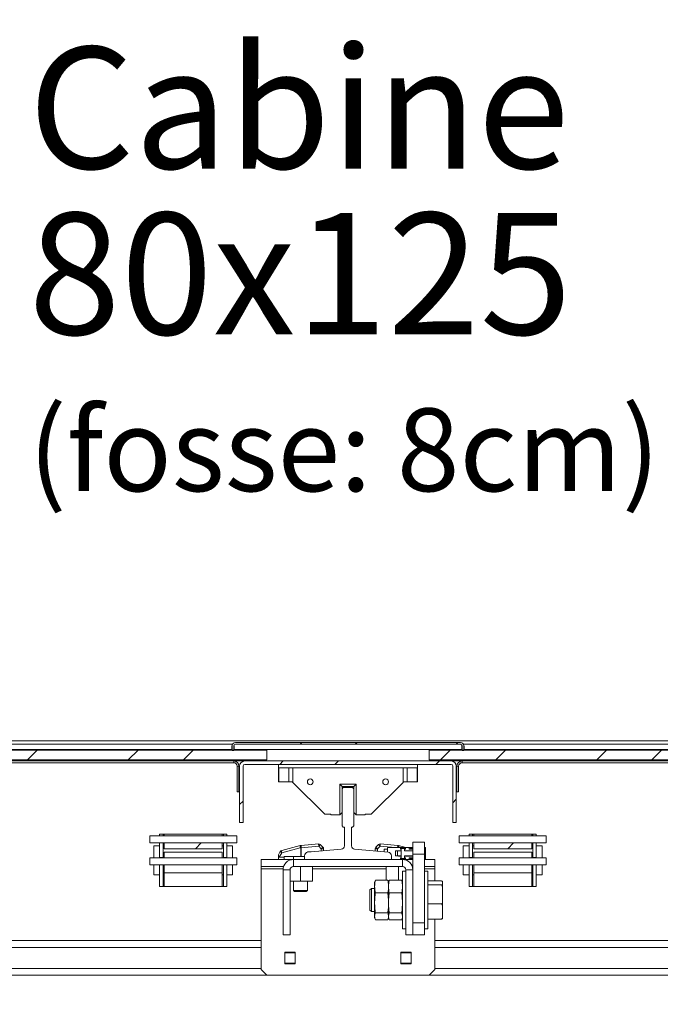
# Model space of a CAD drawing. Units: millimetres. Extents: x -486 to 290, y -92 to 457.
# Drawn here: x 151 to 170, y 324 to 352 of the extents above; entities that cross this region are included whole.
import ezdxf

# ---------------------------------------------------------------- set-up
doc = ezdxf.new("R2010")
doc.units = ezdxf.units.MM
doc.linetypes.add('HIDDEN', pattern=[1.905, 1.27, -0.635])
doc.layers.add('POINTILLÉ', color=7, linetype='HIDDEN')
doc.styles.add('SLDTEXTSTYLE0', font='TXT', dxfattribs={"width": 0.7})
doc.styles.add('SLDTEXTSTYLE3', font='TXT', dxfattribs={"width": 0.663})
doc.dimstyles.new('SLDDIMSTYLE0', dxfattribs={"dimtxt": 3.583761, "dimasz": 2.5, "dimexe": 0, "dimexo": 0.0625, "dimgap": 0.89594, "dimtad": 1, "dimlfac": 30, "dimrnd": 1e-09, "dimzin": 12, "dimdsep": 46, "dimtxsty": 'SLDTEXTSTYLE3', "dimsah": 1, "dimcen": 0.09, "dimadec": 0, "dimazin": 3, "dimtfac": 1, "dimtofl": 0, "dimtmove": 0, "dimatfit": 3, "dimfxl": 0, "dimfrac": 2, "dimtolj": 1, "dimtzin": 12, "dimarcsym": 0})
pattern_1 = [(45, (0, 0), (-2.245064, 2.245064), []), (45, (0, 1.5875), (-2.245064, 2.245064), [])]

# ---------------------------------------------------------------- blocks, each defined once
blk = doc.blocks.new('_D_2')
at = {"layer": 'POINTILLÉ'}
for p, q in [((183.59, 366.443), (119.288, 366.443)), ((120.288, 323.11), (120.288, 366.443)), ((186.733, 323.11), (119.288, 323.11))]:
    blk.add_line(p, q, dxfattribs=at)
for points in [[(120.288, 366.443), (119.938, 363.943), (120.638, 363.943)], [(120.288, 323.11), (120.638, 325.61), (119.938, 325.61)]]:
    blk.add_solid(points, dxfattribs=at)
at = {"layer": 'POINTILLÉ', "attachment_point": 1, "rotation": 90, "style": 'SLDTEXTSTYLE3'}
for s, insert, char_height in [('Finitions comprises', (115.172, 323.242), 3.96875), ('130cm', (109.307, 337.574), 3.9688)]:
    blk.add_mtext(s, dxfattribs=dict(at, insert=insert, char_height=char_height))
blk = doc.blocks.new('SW_NOTE_3')
at = {"layer": 'POINTILLÉ', "color": 0, "attachment_point": 1, "style": 'SLDTEXTSTYLE0'}
for s, insert, char_height in [('Cabine', (0, 4.512), 3.5), ('80x125', (0, -0.262), 3.5), ('(fosse: 8cm)', (0, -5.889), 2.38125)]:
    blk.add_mtext(s, dxfattribs=dict(at, insert=insert, char_height=char_height))

msp = doc.modelspace()

# ---------------------------------------------------------------- hatches: boundary and pattern name
at = {"linetype": 'Continuous', "lineweight": 0}
h = msp.add_hatch(dxfattribs=at)
h.set_pattern_fill('STEEL', style=0)
h.set_pattern_definition(pattern_1)
edge = h.paths.add_edge_path(flags=0)
edge.add_line((157.25814, 331.2433), (157.30814, 331.2433))
edge.add_line((157.30814, 331.2433), (157.30814, 331.37663))
edge.add_arc((157.35814, 331.37663), 0.05, 90, 180, ccw=False)
edge.add_line((157.35814, 331.42663), (163.82481, 331.42663))
edge.add_arc((163.82481, 331.37663), 0.05, 0, 90, ccw=False)
edge.add_line((163.87481, 331.37663), (163.87481, 331.2433))
edge.add_line((163.87481, 331.2433), (163.92481, 331.2433))
edge.add_line((163.92481, 331.2433), (163.92481, 331.37663))
edge.add_arc((163.82481, 331.37663), 0.1, 0, 90)
edge.add_line((163.82481, 331.47663), (157.35814, 331.47663))
edge.add_arc((157.35814, 331.37663), 0.1, 90, 180)
edge.add_line((157.25814, 331.37663), (157.25814, 331.2433))
h = msp.add_hatch(dxfattribs=at)
h.set_pattern_fill('STEEL', style=0)
h.set_pattern_definition(pattern_1)
h.paths.add_polyline_path([(158.25814, 330.97663), (158.25814, 331.25663), (140.75814, 331.25663), (140.75814, 330.97663)], flags=0)
h = msp.add_hatch(dxfattribs=at)
h.set_pattern_fill('STEEL', style=0)
h.set_pattern_definition(pattern_1)
h.paths.add_polyline_path([(180.42481, 330.97663), (180.42481, 331.25663), (162.92481, 331.25663), (162.92481, 330.97663)], flags=0)
h = msp.add_hatch(dxfattribs=at)
h.set_pattern_fill('STEEL', style=0)
h.set_pattern_definition(pattern_1)
edge = h.paths.add_edge_path(flags=0)
edge.add_line((163.70814, 329.17663), (163.70814, 330.7933))
edge.add_arc((163.55814, 330.7933), 0.15, 0, 90)
edge.add_line((163.55814, 330.9433), (157.62481, 330.9433))
edge.add_arc((157.62481, 330.7933), 0.15, 90, 180)
edge.add_line((157.47481, 330.7933), (157.47481, 329.17663))
edge.add_line((157.47481, 329.17663), (157.57481, 329.17663))
edge.add_line((157.57481, 329.17663), (157.57481, 330.7933))
edge.add_arc((157.62481, 330.7933), 0.05, 90, 180, ccw=False)
edge.add_line((157.62481, 330.8433), (163.55814, 330.8433))
edge.add_arc((163.55814, 330.7933), 0.05, 0, 90, ccw=False)
edge.add_line((163.60814, 330.7933), (163.60814, 329.17663))
edge.add_line((163.60814, 329.17663), (163.70814, 329.17663))
h = msp.add_hatch(dxfattribs=at)
h.set_pattern_fill('ANSI31', style=0)
edge = h.paths.add_edge_path(flags=0)
edge.add_line((159.34148, 328.10996), (161.84148, 328.10996))
edge.add_line((161.84148, 328.10996), (161.84148, 328.21828))
edge.add_arc((161.74148, 328.21828), 0.1, 0, 85.030259)
edge.add_line((161.75014, 328.31791), (160.78282, 328.40202))
edge.add_arc((160.79148, 328.50165), 0.1, 180, 265.030259, ccw=False)
edge.add_line((160.69148, 328.50165), (160.69148, 329.0433))
edge.add_line((160.69148, 329.0433), (160.72481, 329.0433))
edge.add_line((160.72481, 329.0433), (160.75814, 329.07663))
edge.add_line((160.75814, 329.07663), (160.75814, 330.1433))
edge.add_line((160.75814, 330.1433), (160.72481, 330.17663))
edge.add_line((160.72481, 330.17663), (160.45814, 330.17663))
edge.add_line((160.45814, 330.17663), (160.42481, 330.1433))
edge.add_line((160.42481, 330.1433), (160.42481, 329.07663))
edge.add_line((160.42481, 329.07663), (160.45814, 329.0433))
edge.add_line((160.45814, 329.0433), (160.49148, 329.0433))
edge.add_line((160.49148, 329.0433), (160.49148, 328.50165))
edge.add_arc((160.39148, 328.50165), 0.1, 274.969741, 360, ccw=False)
edge.add_line((160.40014, 328.40202), (159.43282, 328.31791))
edge.add_arc((159.44148, 328.21828), 0.1, 94.969741, 180)
edge.add_line((159.34148, 328.21828), (159.34148, 328.10996))
h = msp.add_hatch(dxfattribs=at)
h.set_pattern_fill('STEEL', style=0)
h.set_pattern_definition(pattern_1)
h.paths.add_polyline_path([(155.30814, 328.58604), (155.30814, 328.41937), (156.97481, 328.41937), (156.97481, 328.58604)], flags=0)
h = msp.add_hatch(dxfattribs=at)
h.set_pattern_fill('STEEL', style=0)
h.set_pattern_definition(pattern_1)
h.paths.add_polyline_path([(164.20814, 328.58604), (164.20814, 328.41937), (165.87481, 328.41937), (165.87481, 328.58604)], flags=0)
h = msp.add_hatch(dxfattribs=at)
h.set_pattern_fill('ANSI31', style=0)
h.paths.add_polyline_path([(162.79148, 326.29084), (162.79148, 328.26242), (162.45814, 328.26242), (162.45814, 326.29084)], flags=0)

# ---------------------------------------------------------------- linework, layer by layer
at = {"color": 7, "linetype": 'Continuous', "lineweight": 15}
for p, q in [((139.99148, 331.52663), (181.42481, 331.52663)), ((157.35814, 331.47663), (163.82481, 331.47663)), ((158.25814, 331.25663), (140.75814, 331.25663)), ((141.47481, 331.27663), (157.24981, 331.27663)), ((157.24981, 331.37663), (157.25814, 331.37663)), ((157.24981, 331.27663), (157.24981, 331.37663)), ((157.25814, 331.37663), (157.25814, 331.2433)), ((157.30814, 331.2433), (157.25814, 331.2433)), ((157.30814, 331.37663), (157.30814, 331.2433)), ((157.30814, 331.37663), (157.31648, 331.37663)), ((157.31648, 331.37663), (157.31648, 331.27663)), ((157.31648, 331.27663), (163.86648, 331.27663)), ((157.35814, 331.42663), (163.82481, 331.42663)), ((158.25814, 331.25663), (158.25814, 330.97663)), ((180.42481, 331.25663), (162.92481, 331.25663)), ((162.92481, 330.97663), (162.92481, 331.25663)), ((163.87481, 331.37663), (163.86648, 331.37663)), ((163.86648, 331.37663), (163.86648, 331.27663)), ((163.87481, 331.37663), (163.87481, 331.2433)), ((163.92481, 331.2433), (163.87481, 331.2433)), ((163.92481, 331.37663), (163.92481, 331.2433)), ((163.93314, 331.37663), (163.92481, 331.37663)), ((163.93314, 331.27663), (163.93314, 331.37663)), ((163.93314, 331.27663), (179.70814, 331.27663)), ((158.25814, 330.97663), (140.75814, 330.97663)), ((141.57481, 330.9433), (157.30814, 330.9433)), ((157.30814, 330.8933), (157.30814, 330.9433)), ((157.62481, 330.9433), (157.30814, 330.9433)), ((163.55814, 330.9433), (157.62481, 330.9433)), ((180.42481, 330.97663), (162.92481, 330.97663)), ((163.87481, 330.9433), (163.55814, 330.9433)), ((163.87481, 330.8933), (163.87481, 330.9433)), ((179.55814, 330.9433), (163.87481, 330.9433)), ((141.57481, 330.8933), (157.30814, 330.8933)), ((157.40814, 330.7933), (157.45814, 330.7933)), ((157.40814, 330.05996), (157.40814, 330.7933)), ((157.45814, 330.05996), (157.45814, 330.7933)), ((157.47481, 330.7933), (157.47481, 329.17663)), ((157.57481, 330.7933), (157.57481, 329.17663)), ((163.55814, 330.8433), (157.62481, 330.8433)), ((158.59148, 330.8433), (158.59148, 330.7433)), ((158.59148, 330.7433), (162.59148, 330.7433)), ((158.59148, 330.3433), (158.59148, 330.7433)), ((158.60555, 330.7433), (158.60555, 330.3433)), ((158.88796, 330.3433), (158.88796, 330.7433)), ((159.00722, 330.7433), (159.00722, 330.32756)), ((159.00722, 330.7433), (162.17574, 330.7433)), ((162.17574, 330.32756), (162.17574, 330.7433)), ((162.295, 330.7433), (162.295, 330.3433)), ((162.5774, 330.3433), (162.5774, 330.7433)), ((162.59148, 330.7433), (162.59148, 330.8433)), ((162.59148, 330.7433), (162.59148, 330.3433)), ((163.60814, 329.17663), (163.60814, 330.7933)), ((163.70814, 329.17663), (163.70814, 330.7933)), ((163.77481, 330.7933), (163.72481, 330.7933)), ((163.72481, 330.05996), (163.72481, 330.7933)), ((163.77481, 330.05996), (163.77481, 330.7933)), ((179.55814, 330.8933), (163.87481, 330.8933)), ((158.60555, 330.3433), (158.59148, 330.3433)), ((158.88796, 330.3433), (158.60555, 330.3433)), ((158.99148, 330.3433), (158.88796, 330.3433)), ((159.00722, 330.32756), (158.99148, 330.3433)), ((162.19148, 330.3433), (162.17574, 330.32756)), ((162.295, 330.3433), (162.19148, 330.3433)), ((162.5774, 330.3433), (162.295, 330.3433)), ((162.59148, 330.3433), (162.5774, 330.3433)), ((157.45814, 330.05996), (157.40814, 330.05996)), ((159.92481, 329.40996), (159.00722, 330.32756)), ((160.35814, 329.3933), (160.35814, 330.27663)), ((160.35814, 330.27663), (160.82481, 330.27663)), ((160.35814, 330.27663), (160.42481, 330.20996)), ((160.75814, 330.20996), (160.42481, 330.20996)), ((160.42481, 330.20996), (160.42481, 330.1433)), ((160.45814, 330.17663), (160.42481, 330.1433)), ((160.42481, 329.07663), (160.42481, 330.1433)), ((160.45814, 330.17663), (160.72481, 330.17663)), ((160.75814, 330.1433), (160.72481, 330.17663)), ((160.82481, 330.27663), (160.75814, 330.20996)), ((160.75814, 330.1433), (160.75814, 330.20996)), ((160.75814, 330.1433), (160.75814, 329.07663)), ((160.82481, 330.27663), (160.82481, 329.3933)), ((162.17574, 330.32756), (161.25814, 329.40996)), ((163.72481, 330.05996), (163.77481, 330.05996)), ((160.09981, 329.40996), (159.92481, 329.40996)), ((160.09981, 329.3933), (160.09981, 329.40996)), ((160.35814, 329.3933), (160.09981, 329.3933)), ((160.35814, 329.3933), (160.42481, 329.45996)), ((160.82481, 329.3933), (160.75814, 329.45996)), ((161.08314, 329.3933), (160.82481, 329.3933)), ((161.25814, 329.40996), (161.08314, 329.40996)), ((161.08314, 329.40996), (161.08314, 329.3933)), ((157.47481, 329.17663), (157.57481, 329.17663)), ((160.42481, 329.07663), (160.45814, 329.0433)), ((160.49148, 329.0433), (160.45814, 329.0433)), ((160.49148, 328.50165), (160.49148, 329.0433)), ((160.72481, 329.0433), (160.69148, 329.0433)), ((160.69148, 329.0433), (160.69148, 328.50165)), ((160.72481, 329.0433), (160.75814, 329.07663)), ((163.60814, 329.17663), (163.70814, 329.17663)), ((154.89148, 328.58604), (154.89148, 328.78604)), ((157.39148, 328.78604), (154.89148, 328.78604)), ((155.17481, 328.83604), (155.27481, 328.83604)), ((155.17481, 328.78604), (155.17481, 328.83604)), ((155.27481, 328.83604), (155.27481, 328.78604)), ((155.27481, 328.83604), (155.30814, 328.83604)), ((156.97481, 328.83604), (155.30814, 328.83604)), ((155.30814, 328.78604), (155.30814, 328.83604)), ((155.32481, 328.83604), (156.95814, 328.83604)), ((156.97481, 328.78604), (156.97481, 328.83604)), ((156.97481, 328.83604), (157.00814, 328.83604)), ((157.00814, 328.83604), (157.10814, 328.83604)), ((157.00814, 328.78604), (157.00814, 328.83604)), ((157.10814, 328.83604), (157.10814, 328.78604)), ((157.39148, 328.58604), (157.39148, 328.78604)), ((163.79148, 328.58604), (163.79148, 328.78604)), ((166.29148, 328.78604), (163.79148, 328.78604)), ((164.07481, 328.83604), (164.17481, 328.83604)), ((164.07481, 328.78604), (164.07481, 328.83604)), ((164.17481, 328.83604), (164.17481, 328.78604)), ((164.17481, 328.83604), (164.20814, 328.83604)), ((165.87481, 328.83604), (164.20814, 328.83604)), ((164.20814, 328.78604), (164.20814, 328.83604)), ((164.22481, 328.83604), (165.85814, 328.83604)), ((165.87481, 328.78604), (165.87481, 328.83604)), ((165.87481, 328.83604), (165.90814, 328.83604)), ((165.90814, 328.83604), (166.00814, 328.83604)), ((165.90814, 328.78604), (165.90814, 328.83604)), ((166.00814, 328.83604), (166.00814, 328.78604)), ((166.29148, 328.58604), (166.29148, 328.78604)), ((155.30814, 328.58604), (154.89148, 328.58604)), ((155.17481, 328.5027), (155.00814, 328.5027)), ((155.00814, 328.1527), (155.00814, 328.5027)), ((155.17481, 328.16937), (155.17481, 328.58604)), ((155.27481, 328.58604), (155.27481, 328.16937)), ((155.30814, 328.5027), (155.27481, 328.5027)), ((155.30814, 328.41937), (155.30814, 328.58604)), ((155.30814, 328.58604), (156.97481, 328.58604)), ((155.30814, 328.41937), (156.97481, 328.41937)), ((156.97481, 328.41937), (156.97481, 328.58604)), ((157.39148, 328.58604), (156.97481, 328.58604)), ((157.00814, 328.5027), (156.97481, 328.5027)), ((157.00814, 328.16937), (157.00814, 328.58604)), ((157.10814, 328.58604), (157.10814, 328.16937)), ((157.27481, 328.5027), (157.10814, 328.5027)), ((157.27481, 328.1527), (157.27481, 328.5027)), ((158.68566, 328.36738), (159.21918, 328.51034)), ((159.21987, 328.44594), (158.68636, 328.30299)), ((159.23333, 328.44712), (159.21987, 328.44594)), ((159.23062, 328.51235), (159.24408, 328.51353)), ((159.23333, 328.1933), (159.23333, 328.44712)), ((159.23333, 328.44712), (159.24989, 328.44712)), ((159.24408, 328.51353), (159.74384, 328.55725)), ((159.24989, 328.44712), (159.24408, 328.51353)), ((159.74965, 328.49084), (159.24989, 328.44712)), ((159.24989, 328.44712), (159.24989, 328.1933)), ((159.43282, 328.31791), (160.40014, 328.40202)), ((159.74965, 328.49084), (159.74384, 328.55725)), ((159.74965, 328.49084), (159.79679, 328.53798)), ((159.82481, 328.41568), (159.74965, 328.49084)), ((159.79679, 328.53798), (159.87195, 328.46282)), ((159.82481, 328.41568), (159.87195, 328.46282)), ((159.82481, 328.41568), (159.89148, 328.41568)), ((159.89095, 328.42406), (159.89095, 328.42406)), ((159.89148, 328.41568), (159.89148, 328.35779)), ((159.89148, 328.41568), (159.89148, 328.41568)), ((160.78282, 328.40202), (161.75014, 328.31791)), ((161.37481, 328.35054), (161.37481, 328.41568)), ((161.37481, 328.41568), (161.44148, 328.41568)), ((161.39434, 328.46282), (161.4695, 328.53798)), ((161.39434, 328.46282), (161.44148, 328.41568)), ((161.51664, 328.49084), (161.44148, 328.41568)), ((161.4695, 328.53798), (161.51664, 328.49084)), ((161.52245, 328.55725), (161.51664, 328.49084)), ((161.52245, 328.55725), (162.02221, 328.51353)), ((161.62814, 328.32851), (161.62814, 328.40996)), ((161.72481, 328.40996), (161.62814, 328.40996)), ((161.72481, 328.32011), (161.72481, 328.4533)), ((161.72481, 328.4533), (162.09814, 328.4533)), ((162.01626, 328.3533), (161.95814, 328.3533)), ((161.95814, 328.3533), (161.95814, 328.20996)), ((162.01626, 328.20996), (162.01626, 328.3533)), ((162.01626, 328.3533), (162.12164, 328.3533)), ((162.02221, 328.51353), (162.03567, 328.51235)), ((162.04711, 328.51034), (162.25998, 328.4533)), ((162.12162, 328.36163), (162.04814, 328.36163)), ((162.04814, 328.36163), (162.04814, 328.3533)), ((162.09148, 328.36163), (162.09148, 328.3533)), ((162.09814, 328.4533), (162.09814, 328.40663)), ((162.09814, 328.4533), (162.21567, 328.4533)), ((162.09814, 328.40663), (162.11315, 328.40663)), ((162.10148, 328.4233), (162.10148, 328.40663)), ((162.10148, 328.4233), (162.10221, 328.4233)), ((162.10221, 328.4233), (162.10221, 328.40663)), ((162.12162, 328.4233), (162.10221, 328.4233)), ((162.11315, 328.40663), (162.12162, 328.40663)), ((162.12162, 328.40663), (162.12162, 328.4233)), ((162.12164, 328.4233), (162.12162, 328.4233)), ((162.12162, 328.40663), (162.12162, 328.3533)), ((162.12164, 328.4233), (162.12164, 328.3533)), ((162.21498, 328.4233), (162.12164, 328.4233)), ((162.12164, 328.3533), (162.12164, 328.20996)), ((162.12814, 328.4283), (162.12814, 328.4233)), ((162.12814, 328.4283), (162.13127, 328.4283)), ((162.13127, 328.4233), (162.13127, 328.4283)), ((162.18502, 328.4283), (162.13127, 328.4283)), ((162.18502, 328.4283), (162.18502, 328.4233)), ((162.18502, 328.4283), (162.18814, 328.4283)), ((162.18814, 328.4233), (162.18814, 328.4283)), ((162.21498, 328.3533), (162.21498, 328.4233)), ((162.21498, 328.40663), (162.24348, 328.40663)), ((162.45814, 328.36163), (162.21498, 328.36163)), ((162.21498, 328.3533), (162.45814, 328.3533)), ((162.21567, 328.40663), (162.21567, 328.4533)), ((162.21567, 328.4533), (162.24348, 328.4533)), ((162.24348, 328.40663), (162.24348, 328.4533)), ((162.24348, 328.4533), (162.35148, 328.4533)), ((162.35148, 328.4533), (162.35148, 328.40663)), ((162.35148, 328.4533), (162.45814, 328.4533)), ((162.35148, 328.40663), (162.45814, 328.40663)), ((162.38148, 328.4283), (162.38148, 328.40663)), ((162.38148, 328.4283), (162.3846, 328.4283)), ((162.3846, 328.41663), (162.3846, 328.4283)), ((162.43835, 328.4283), (162.3846, 328.4283)), ((162.3846, 328.41663), (162.43835, 328.41663)), ((162.43835, 328.4283), (162.43835, 328.41663)), ((162.43835, 328.4283), (162.44148, 328.4283)), ((162.44148, 328.40663), (162.44148, 328.4283)), ((162.45814, 328.60996), (162.79148, 328.60996)), ((162.45814, 328.26242), (162.45814, 328.60996)), ((162.79148, 328.60996), (162.79148, 328.26242)), ((162.79148, 328.4533), (162.82481, 328.4533)), ((162.82481, 328.33496), (162.82481, 328.4533)), ((164.20814, 328.58604), (163.79148, 328.58604)), ((164.07481, 328.5027), (163.90814, 328.5027)), ((163.90814, 328.1527), (163.90814, 328.5027)), ((164.07481, 328.16937), (164.07481, 328.58604)), ((164.17481, 328.58604), (164.17481, 328.16937)), ((164.20814, 328.5027), (164.17481, 328.5027)), ((164.20814, 328.58604), (165.87481, 328.58604)), ((164.20814, 328.41937), (164.20814, 328.58604)), ((164.20814, 328.41937), (165.87481, 328.41937)), ((165.87481, 328.41937), (165.87481, 328.58604)), ((166.29148, 328.58604), (165.87481, 328.58604)), ((165.90814, 328.5027), (165.87481, 328.5027)), ((165.90814, 328.16937), (165.90814, 328.58604)), ((166.00814, 328.58604), (166.00814, 328.16937)), ((166.17481, 328.5027), (166.00814, 328.5027)), ((166.17481, 328.1527), (166.17481, 328.5027)), ((155.30814, 328.1527), (154.89148, 328.1527)), ((154.89148, 327.9527), (154.89148, 328.1527)), ((155.27481, 328.16937), (155.17481, 328.16937)), ((155.17481, 328.1527), (155.17481, 328.16937)), ((155.27481, 328.1527), (155.27481, 328.16937)), ((155.30814, 328.31937), (156.97481, 328.31937)), ((155.30814, 328.31937), (155.30814, 328.1527)), ((155.30814, 328.1527), (156.97481, 328.1527)), ((156.97481, 328.31937), (156.97481, 328.1527)), ((157.39148, 328.1527), (156.97481, 328.1527)), ((157.10814, 328.16937), (157.00814, 328.16937)), ((157.00814, 328.1527), (157.00814, 328.16937)), ((157.10814, 328.1527), (157.10814, 328.16937)), ((157.39148, 327.9527), (157.39148, 328.1527)), ((158.09148, 327.90996), (158.09148, 328.10996)), ((159.02481, 328.10996), (158.09148, 328.10996)), ((158.59148, 328.17396), (158.59148, 328.22543)), ((158.59148, 328.10996), (158.59148, 328.17396)), ((158.60041, 328.25877), (158.64518, 328.33632)), ((158.68636, 328.30299), (158.61341, 328.17663)), ((158.61341, 328.17663), (158.75814, 328.17663)), ((158.75814, 328.1933), (159.23333, 328.1933)), ((158.75814, 328.1933), (158.75814, 328.1933)), ((158.75814, 328.1933), (159.23333, 328.1933)), ((158.75814, 328.17663), (158.75814, 328.1933)), ((158.75814, 328.17663), (158.75814, 328.10996)), ((159.02481, 328.1933), (159.02481, 328.10996)), ((159.34148, 328.1933), (159.02481, 328.1933)), ((159.02481, 327.90996), (159.02481, 328.10996)), ((159.34148, 328.10996), (159.02481, 328.10996)), ((159.23333, 328.1933), (159.24989, 328.1933)), ((159.24989, 328.1933), (159.23333, 328.1933)), ((159.34148, 328.1933), (159.24989, 328.1933)), ((159.34148, 328.1933), (159.24989, 328.1933)), ((159.34148, 328.10996), (159.34148, 328.21828)), ((161.84148, 328.10996), (159.34148, 328.10996)), ((159.42481, 328.32663), (159.42481, 328.31688)), ((159.53314, 328.32663), (159.42481, 328.32663)), ((159.53314, 328.32663), (159.42481, 328.32663)), ((159.42481, 328.32663), (159.42481, 328.32663)), ((161.84148, 328.21828), (161.84148, 328.10996)), ((162.15814, 328.10996), (161.84148, 328.10996)), ((161.95814, 328.20996), (162.01626, 328.20996)), ((162.12164, 328.20996), (162.01626, 328.20996)), ((162.04814, 328.20996), (162.04814, 328.20163)), ((162.04814, 328.20163), (162.12162, 328.20163)), ((162.09148, 328.20996), (162.09148, 328.20163)), ((162.11315, 328.15663), (162.09814, 328.15663)), ((162.09814, 328.15663), (162.09814, 328.10996)), ((162.10148, 328.15663), (162.10148, 328.13996)), ((162.10221, 328.13996), (162.10148, 328.13996)), ((162.10221, 328.15663), (162.10221, 328.13996)), ((162.12162, 328.13996), (162.10221, 328.13996)), ((162.12162, 328.15663), (162.11315, 328.15663)), ((162.12162, 328.20996), (162.12162, 328.15663)), ((162.12162, 328.15663), (162.12162, 328.13996)), ((162.12164, 328.13996), (162.12162, 328.13996)), ((162.12164, 328.20996), (162.12164, 328.13996)), ((162.12164, 328.13996), (162.21498, 328.13996)), ((162.12814, 328.13996), (162.12814, 328.13496)), ((162.13127, 328.13496), (162.12814, 328.13496)), ((162.13127, 328.13996), (162.13127, 328.13496)), ((162.13127, 328.13496), (162.18502, 328.13496)), ((162.15814, 327.90996), (162.15814, 328.10996)), ((162.45814, 328.10996), (162.15814, 328.10996)), ((162.18502, 328.13496), (162.18502, 328.13996)), ((162.18814, 328.13496), (162.18502, 328.13496)), ((162.18814, 328.13496), (162.18814, 328.13996)), ((162.45814, 328.20996), (162.21498, 328.20996)), ((162.21498, 328.13996), (162.21498, 328.20996)), ((162.21498, 328.20163), (162.45814, 328.20163)), ((162.24348, 328.15663), (162.21498, 328.15663)), ((162.21567, 328.15663), (162.21567, 328.10996)), ((162.24348, 328.10996), (162.24348, 328.15663)), ((162.45814, 328.15663), (162.35148, 328.15663)), ((162.35148, 328.15663), (162.35148, 328.10996)), ((162.38148, 328.15663), (162.38148, 328.13496)), ((162.3846, 328.13496), (162.38148, 328.13496)), ((162.3846, 328.14663), (162.3846, 328.13496)), ((162.43835, 328.14663), (162.3846, 328.14663)), ((162.3846, 328.13496), (162.43835, 328.13496)), ((162.43835, 328.13496), (162.43835, 328.14663)), ((162.44148, 328.13496), (162.43835, 328.13496)), ((162.44148, 328.13496), (162.44148, 328.15663)), ((162.79148, 328.26242), (162.45814, 328.26242)), ((162.45814, 328.26242), (162.45814, 326.29084)), ((162.79148, 328.26242), (162.79148, 326.29084)), ((163.09148, 328.10996), (162.79148, 328.10996)), ((162.82481, 328.33496), (162.80501, 328.33496)), ((162.82481, 328.2283), (162.80501, 328.2283)), ((162.82481, 328.2283), (162.82481, 328.33496)), ((162.82481, 328.10996), (162.82481, 328.2283)), ((163.09148, 327.90996), (163.09148, 328.10996)), ((163.79148, 327.9527), (163.79148, 328.1527)), ((164.20814, 328.1527), (163.79148, 328.1527)), ((164.17481, 328.16937), (164.07481, 328.16937)), ((164.07481, 328.1527), (164.07481, 328.16937)), ((164.17481, 328.1527), (164.17481, 328.16937)), ((164.20814, 328.31937), (165.87481, 328.31937)), ((164.20814, 328.31937), (164.20814, 328.1527)), ((164.20814, 328.1527), (165.87481, 328.1527)), ((165.87481, 328.31937), (165.87481, 328.1527)), ((166.29148, 328.1527), (165.87481, 328.1527)), ((166.00814, 328.16937), (165.90814, 328.16937)), ((165.90814, 328.1527), (165.90814, 328.16937)), ((166.00814, 328.1527), (166.00814, 328.16937)), ((166.29148, 327.9527), (166.29148, 328.1527)), ((157.39148, 327.9527), (154.89148, 327.9527)), ((155.00814, 327.66937), (155.00814, 327.9527)), ((155.17481, 327.33604), (155.17481, 327.9527)), ((155.27481, 327.9527), (155.27481, 327.33604)), ((155.30814, 327.72288), (155.30814, 327.9527)), ((156.97481, 327.72288), (156.97481, 327.9527)), ((157.00814, 327.33604), (157.00814, 327.9527)), ((157.10814, 327.9527), (157.10814, 327.33604)), ((157.27481, 327.66937), (157.27481, 327.9527)), ((158.74197, 327.90996), (158.09148, 327.90996)), ((158.09148, 327.90996), (158.09148, 327.8433)), ((158.09148, 327.8433), (158.09148, 324.9433)), ((158.92481, 327.80996), (158.72481, 327.80996)), ((158.72481, 325.9433), (158.72481, 327.80996)), ((158.92481, 325.9433), (158.92481, 327.80996)), ((159.00756, 327.90646), (159.04981, 327.90996)), ((162.15814, 327.90996), (159.02481, 327.90996)), ((159.04981, 327.90996), (159.22481, 327.89546)), ((159.22481, 327.89546), (159.39981, 327.90996)), ((159.22481, 327.89546), (159.22481, 327.4978)), ((159.39981, 327.90996), (159.57481, 327.89546)), ((159.57481, 327.89546), (159.57481, 327.90996)), ((159.57481, 327.89546), (159.57481, 327.4978)), ((161.69148, 327.89546), (161.86648, 327.90996)), ((161.69148, 327.90996), (161.69148, 327.89546)), ((161.69148, 327.51288), (161.69148, 327.89546)), ((161.86648, 327.90996), (162.04148, 327.89546)), ((162.04148, 327.89546), (162.17609, 327.90662)), ((162.04148, 327.51288), (162.04148, 327.89546)), ((162.25814, 327.80996), (162.25814, 325.9433)), ((162.25814, 327.80996), (162.45814, 327.80996)), ((162.45814, 327.90996), (162.44099, 327.90996)), ((163.09148, 327.90996), (162.79148, 327.90996)), ((163.09148, 327.90996), (163.09148, 327.8433)), ((163.09148, 327.8433), (163.09148, 327.49041)), ((166.29148, 327.9527), (163.79148, 327.9527)), ((163.90814, 327.66937), (163.90814, 327.9527)), ((164.07481, 327.33604), (164.07481, 327.9527)), ((164.17481, 327.9527), (164.17481, 327.33604)), ((164.20814, 327.72288), (164.20814, 327.9527)), ((165.87481, 327.72288), (165.87481, 327.9527)), ((165.90814, 327.33604), (165.90814, 327.9527)), ((166.00814, 327.9527), (166.00814, 327.33604)), ((166.17481, 327.66937), (166.17481, 327.9527)), ((155.00814, 327.66937), (155.17481, 327.66937)), ((155.27481, 327.66937), (155.30814, 327.66937)), ((155.30814, 327.72288), (156.97481, 327.72288)), ((155.30814, 327.33604), (155.30814, 327.72288)), ((156.97481, 327.33604), (156.97481, 327.72288)), ((156.97481, 327.66937), (157.00814, 327.66937)), ((157.10814, 327.66937), (157.27481, 327.66937)), ((161.37887, 327.51288), (161.3682, 327.47742)), ((161.73742, 327.51288), (161.37887, 327.51288)), ((161.74807, 327.47742), (161.73742, 327.51288)), ((162.13742, 327.51288), (161.77887, 327.51288)), ((162.25814, 327.77663), (162.15814, 327.77663)), ((162.15814, 327.77663), (162.15814, 326.10996)), ((162.89148, 327.77663), (162.79148, 327.77663)), ((162.89148, 327.77663), (162.89148, 327.74255)), ((162.89148, 327.74255), (162.89148, 326.10996)), ((163.90814, 327.66937), (164.07481, 327.66937)), ((164.17481, 327.66937), (164.20814, 327.66937)), ((164.20814, 327.72288), (165.87481, 327.72288)), ((164.20814, 327.33604), (164.20814, 327.72288)), ((165.87481, 327.33604), (165.87481, 327.72288)), ((165.87481, 327.66937), (165.90814, 327.66937)), ((166.00814, 327.66937), (166.17481, 327.66937)), ((155.27481, 327.33604), (155.17481, 327.33604)), ((155.27481, 327.33604), (155.30814, 327.33604)), ((155.30814, 327.33604), (156.97481, 327.33604)), ((155.32481, 327.33604), (156.95814, 327.33604)), ((156.97481, 327.33604), (157.00814, 327.33604)), ((157.10814, 327.33604), (157.00814, 327.33604)), ((159.04981, 327.4833), (158.92481, 327.49366)), ((158.92481, 327.4833), (159.04981, 327.4833)), ((159.02481, 327.4833), (159.02481, 327.21663)), ((159.22481, 327.4978), (159.04981, 327.4833)), ((159.04981, 327.4833), (159.39981, 327.4833)), ((159.39981, 327.4833), (159.22481, 327.4978)), ((159.57481, 327.4978), (159.39981, 327.4833)), ((159.57481, 327.4833), (159.39981, 327.4833)), ((159.42481, 327.21663), (159.42481, 327.4833)), ((159.57481, 327.4833), (159.57481, 327.4978)), ((161.26648, 327.27663), (161.22481, 327.23496)), ((161.22481, 327.23496), (161.22481, 326.65163)), ((161.35814, 327.27663), (161.26648, 327.27663)), ((161.26648, 327.27663), (161.26648, 326.60996)), ((161.36735, 327.47765), (161.35814, 327.4433)), ((161.35814, 327.32962), (161.35814, 327.4433)), ((161.35814, 326.86157), (161.35814, 327.32962)), ((161.7699, 327.4833), (161.7415, 327.4833)), ((161.77132, 327.49119), (161.74324, 327.49351)), ((161.75814, 327.4433), (161.74894, 327.47765)), ((161.76729, 327.47742), (161.75814, 327.4433)), ((161.75814, 327.32962), (161.75814, 327.4433)), ((161.75814, 326.86157), (161.75814, 327.32962)), ((162.15814, 327.48813), (162.14538, 327.48919)), ((162.15814, 327.4833), (162.14818, 327.4833)), ((162.15814, 327.4433), (162.149, 327.47742)), ((162.89148, 327.49041), (163.27481, 327.49041)), ((162.89148, 327.37654), (163.27481, 327.37654)), ((163.30814, 327.3912), (163.30814, 327.47576)), ((163.30814, 327.30613), (163.30814, 327.3912)), ((163.30814, 326.89984), (163.30814, 327.30613)), ((164.17481, 327.33604), (164.07481, 327.33604)), ((164.17481, 327.33604), (164.20814, 327.33604)), ((164.20814, 327.33604), (165.87481, 327.33604)), ((164.22481, 327.33604), (165.85814, 327.33604)), ((165.87481, 327.33604), (165.90814, 327.33604)), ((166.00814, 327.33604), (165.90814, 327.33604)), ((159.02481, 327.21663), (159.05814, 327.1833)), ((159.02481, 327.21663), (159.42481, 327.21663)), ((159.05814, 327.1833), (159.38993, 327.1833)), ((159.39148, 327.1833), (159.42481, 327.21663)), ((161.73742, 327.14636), (161.37887, 327.14636)), ((162.13742, 327.14636), (161.77887, 327.14636)), ((161.35814, 326.47524), (161.35814, 326.86157)), ((161.75814, 326.47524), (161.75814, 326.86157)), ((162.89148, 326.82943), (163.27481, 326.82943)), ((163.30814, 326.77367), (163.30814, 326.89984)), ((163.30814, 326.45194), (163.30814, 326.77367)), ((161.22481, 326.65163), (161.26648, 326.60996)), ((161.26648, 326.60996), (161.35814, 326.60996)), ((161.35814, 326.4433), (161.35814, 326.47524)), ((161.35814, 326.4433), (161.36735, 326.40894)), ((161.73742, 326.57678), (161.37887, 326.57678)), ((161.73742, 326.37371), (161.37887, 326.37371)), ((161.74894, 326.40894), (161.75814, 326.4433)), ((161.75814, 326.4433), (161.76729, 326.40917)), ((162.13742, 326.57678), (161.77887, 326.57678)), ((162.13742, 326.37371), (161.77887, 326.37371)), ((162.1482, 326.40958), (162.13742, 326.37371)), ((162.149, 326.40917), (162.15814, 326.4433)), ((162.89148, 326.39618), (163.27481, 326.39618)), ((163.09148, 326.39618), (163.09148, 324.9433)), ((163.30814, 326.41084), (163.30814, 326.45194)), ((162.15814, 326.10996), (162.25814, 326.10996)), ((162.45814, 326.29084), (162.79148, 326.29084)), ((162.45814, 325.9433), (162.45814, 326.29084)), ((162.79148, 326.29084), (162.79148, 325.9433)), ((162.79148, 326.10996), (162.89148, 326.10996)), ((158.72481, 325.9433), (158.92481, 325.9433)), ((162.45814, 325.9433), (162.25814, 325.9433)), ((162.79148, 325.9433), (162.45814, 325.9433)), ((140.20814, 325.77663), (158.09148, 325.77663)), ((163.09148, 325.77663), (180.97481, 325.77663)), ((159.07481, 325.4433), (158.77481, 325.4433)), ((158.77481, 325.4433), (158.77481, 325.10996)), ((159.07481, 325.42663), (158.77481, 325.42663)), ((159.07481, 325.10996), (159.07481, 325.4433)), ((162.10814, 325.4433), (162.10814, 325.10996)), ((162.40814, 325.4433), (162.10814, 325.4433)), ((162.40814, 325.42663), (162.10814, 325.42663)), ((162.40814, 325.10996), (162.40814, 325.4433)), ((158.77481, 325.12663), (159.07481, 325.12663)), ((158.77481, 325.10996), (159.07481, 325.10996)), ((162.10814, 325.12663), (162.40814, 325.12663)), ((162.10814, 325.10996), (162.40814, 325.10996)), ((140.20814, 324.77663), (158.25814, 324.77663)), ((158.09148, 324.9433), (158.25814, 324.77663)), ((158.25814, 324.77663), (162.92481, 324.77663)), ((162.92481, 324.77663), (163.09148, 324.9433)), ((162.92481, 324.77663), (180.97481, 324.77663))]:
    msp.add_line(p, q, dxfattribs=at)
at = {"color": 1, "linetype": 'Continuous', "lineweight": 15}
for p, q in [((157.27154, 331.42663), (141.46909, 331.42663)), ((179.71386, 331.42663), (163.91141, 331.42663)), ((159.82481, 328.35199), (159.82481, 328.41568)), ((161.44148, 328.41568), (161.44148, 328.34475)), ((161.94577, 328.4533), (161.51664, 328.49084)), ((162.02221, 328.51353), (162.01694, 328.4533)), ((158.09148, 327.8433), (158.72667, 327.8433)), ((159.57481, 327.8433), (161.69148, 327.8433)), ((162.45629, 327.8433), (162.45814, 327.8433)), ((162.79148, 327.8433), (163.09148, 327.8433)), ((140.20814, 325.57663), (158.09148, 325.57663)), ((163.09148, 325.57663), (180.97481, 325.57663)), ((140.20814, 324.97663), (158.09148, 324.97663)), ((163.09148, 324.97663), (180.97481, 324.97663))]:
    msp.add_line(p, q, dxfattribs=at)
at = {"color": 7, "linetype": 'Continuous', "lineweight": 15, "flags": 128}
for points in [[(159.89095, 328.42406), (159.89116, 328.42222), (159.89148, 328.41568)], [(162.80501, 328.33496), (162.79761, 328.35137), (162.79148, 328.36198)], [(162.79148, 328.20128), (162.79761, 328.21189), (162.80501, 328.2283)]]:
    msp.add_lwpolyline(points, dxfattribs=at)
at = {"color": 7, "linetype": 'Continuous', "lineweight": 15}
for centre in [(159.50814, 330.3433), (161.67481, 330.3433)]:
    msp.add_circle(centre, 0.08333, dxfattribs=at)
for centre, radius, start, end in [((157.35814, 331.37663), 0.1, 90, 180), ((163.82481, 331.37663), 0.1, 0, 90), ((157.35814, 331.37663), 0.05, 90, 180), ((163.82481, 331.37663), 0.05, 0, 90), ((157.30814, 330.7933), 0.15, 0, 90), ((157.62481, 330.7933), 0.15, 90, 180), ((163.55814, 330.7933), 0.15, 0, 90), ((163.87481, 330.7933), 0.15, 90, 180), ((157.30814, 330.7933), 0.1, 0, 90), ((157.62481, 330.7933), 0.05, 90, 180), ((163.55814, 330.7933), 0.05, 0, 90), ((163.87481, 330.7933), 0.1, 90, 180), ((158.70292, 328.30299), 0.06667, 105, 150), ((158.7559, 328.33594), 0.07696, 155.884904, 205.354024), ((159.28942, 328.47889), 0.07696, 155.884904, 205.354024), ((159.29615, 328.46767), 0.07931, 145.711292, 195.903136), ((159.23643, 328.44594), 0.06667, 95, 105), ((159.30961, 328.46885), 0.07931, 145.711292, 195.903136), ((159.74965, 328.49084), 0.06667, 45, 95), ((159.82481, 328.41568), 0.06667, 0.000006, 45), ((160.39148, 328.50165), 0.1, 274.969741, 0), ((160.79148, 328.50165), 0.1, 180, 265.030259), ((161.44148, 328.41568), 0.06667, 135, 180), ((161.51664, 328.49084), 0.06667, 85, 135), ((162.02986, 328.44594), 0.06667, 75, 85), ((158.65814, 328.22543), 0.06667, 150, 179.999999), ((158.72733, 328.39569), 0.10135, 215.859057, 246.15923), ((159.02481, 327.80996), 0.3, 90, 180), ((159.44148, 328.21828), 0.1, 94.969741, 180), ((161.74148, 328.21828), 0.1, 0, 85.030259), ((162.15814, 327.80996), 0.3, 0, 90), ((162.66481, 328.28163), 0.13667, 337.94583, 22.05417), ((159.02481, 327.80996), 0.1, 90, 180), ((162.15814, 327.80996), 0.1, 0, 90)]:
    msp.add_arc(centre, radius, start, end, dxfattribs=at)
at = {"color": 1, "linetype": 'Continuous', "lineweight": 15}
for centre, radius, start, end in [((161.96092, 328.471), 0.0746, 346.276367, 34.760087), ((161.9752, 328.47024), 0.07369, 346.710452, 34.860456), ((161.98262, 328.48062), 0.07101, 337.365204, 24.734832)]:
    msp.add_arc(centre, radius, start, end, dxfattribs=at)
at = {"color": 7, "linetype": 'Continuous', "lineweight": 15}
msp.add_ellipse((158.59148, 328.10996), major_axis=(0.07234, 0.04176), ratio=0.71835304, start_param=0.89379491, end_param=1.17764682, dxfattribs=at)
for points, knots in [([(161.35814, 327.32962), (161.3606, 327.3775), (161.36375, 327.43881), (161.37616, 327.49958), (161.37887, 327.51288)], [0, 0, 0, 0, 0.78109439, 1, 1, 1, 1]), ([(161.73742, 327.51288), (161.74013, 327.49958), (161.75254, 327.43881), (161.75569, 327.3775), (161.75814, 327.32962)], [0, 0, 0, 0, 0.21890561, 1, 1, 1, 1]), ([(161.75814, 327.32962), (161.75916, 327.3602), (161.7612, 327.42151), (161.77297, 327.48238), (161.77887, 327.51288)], [0, 0, 0, 0, 0.49879082, 1, 1, 1, 1]), ([(161.77887, 327.51288), (161.77589, 327.50552), (161.77106, 327.49362), (161.76951, 327.48162), (161.76892, 327.47705)], [0, 0, 0, 0, 0.618803287, 1, 1, 1, 1]), ([(162.13742, 327.51288), (162.1433, 327.48251), (162.15507, 327.42165), (162.15712, 327.36034), (162.15814, 327.32962)], [0, 0, 0, 0, 0.49896317, 1, 1, 1, 1]), ([(162.14737, 327.47705), (162.14678, 327.48162), (162.14523, 327.49362), (162.1404, 327.50552), (162.13742, 327.51288)], [0, 0, 0, 0, 0.381196713, 1, 1, 1, 1]), ([(161.37887, 327.14636), (161.37299, 327.17673), (161.36122, 327.2376), (161.35917, 327.2989), (161.35814, 327.32962)], [0, 0, 0, 0, 0.49896317, 1, 1, 1, 1]), ([(161.75814, 327.32962), (161.75713, 327.29904), (161.75509, 327.23773), (161.74332, 327.17687), (161.73742, 327.14636)], [0, 0, 0, 0, 0.49879082, 1, 1, 1, 1]), ([(161.77887, 327.14636), (161.77299, 327.17673), (161.76122, 327.2376), (161.75917, 327.2989), (161.75814, 327.32962)], [0, 0, 0, 0, 0.49896317, 1, 1, 1, 1]), ([(162.15814, 327.32962), (162.15713, 327.29904), (162.15509, 327.23773), (162.14332, 327.17687), (162.13742, 327.14636)], [0, 0, 0, 0, 0.49879082, 1, 1, 1, 1]), ([(163.27481, 327.49041), (163.27681, 327.49037), (163.28122, 327.49027), (163.28828, 327.48941), (163.29664, 327.48747), (163.306, 327.48296), (163.3081, 327.47874), (163.30814, 327.47587), (163.30814, 327.47576)], [0, 0, 0, 0, 0.06780921, 0.1503157, 0.27540138, 0.50373789, 0.97994929, 1, 1, 1, 1]), ([(163.30814, 327.3912), (163.30792, 327.38973), (163.30737, 327.38622), (163.3026, 327.38202), (163.29437, 327.37893), (163.28806, 327.37752), (163.28116, 327.37668), (163.27688, 327.37659), (163.27481, 327.37654)], [0, 0, 0, 0, 0.253916905, 0.607652271, 0.730710971, 0.854556555, 0.92972899, 1, 1, 1, 1]), ([(163.27481, 327.37654), (163.27606, 327.37646), (163.2792, 327.37626), (163.2849, 327.37399), (163.29238, 327.36793), (163.30143, 327.35349), (163.30719, 327.3318), (163.30784, 327.3144), (163.30814, 327.30613)], [0, 0, 0, 0, 0.04262363, 0.10701212, 0.20664402, 0.37343646, 0.70231139, 1, 1, 1, 1]), ([(161.35814, 326.86157), (161.35916, 326.90909), (161.3612, 327.00437), (161.37297, 327.09896), (161.37887, 327.14636)], [0, 0, 0, 0, 0.49879082, 1, 1, 1, 1]), ([(161.73742, 327.14636), (161.7433, 327.09917), (161.75507, 327.00458), (161.75712, 326.90931), (161.75814, 326.86157)], [0, 0, 0, 0, 0.49896317, 1, 1, 1, 1]), ([(161.75814, 326.86157), (161.75916, 326.90909), (161.7612, 327.00437), (161.77297, 327.09896), (161.77887, 327.14636)], [0, 0, 0, 0, 0.49879082, 1, 1, 1, 1]), ([(162.13742, 327.14636), (162.1433, 327.09917), (162.15507, 327.00458), (162.15712, 326.90931), (162.15814, 326.86157)], [0, 0, 0, 0, 0.49896317, 1, 1, 1, 1]), ([(161.37887, 326.57678), (161.37299, 326.62397), (161.36122, 326.71856), (161.35917, 326.81383), (161.35814, 326.86157)], [0, 0, 0, 0, 0.49896317, 1, 1, 1, 1]), ([(161.75814, 326.86157), (161.75713, 326.81405), (161.75509, 326.71877), (161.74332, 326.62419), (161.73742, 326.57678)], [0, 0, 0, 0, 0.49879082, 1, 1, 1, 1]), ([(161.77887, 326.57678), (161.77299, 326.62397), (161.76122, 326.71856), (161.75917, 326.81383), (161.75814, 326.86157)], [0, 0, 0, 0, 0.49896317, 1, 1, 1, 1]), ([(162.15814, 326.86157), (162.15713, 326.81405), (162.15509, 326.71877), (162.14332, 326.62419), (162.13742, 326.57678)], [0, 0, 0, 0, 0.49879082, 1, 1, 1, 1]), ([(163.30814, 326.89984), (163.30814, 326.89859), (163.30804, 326.88391), (163.30549, 326.86229), (163.29517, 326.8412), (163.28626, 326.83277), (163.2806, 326.83012), (163.27665, 326.82948), (163.27534, 326.82944), (163.27481, 326.82943)], [0, 0, 0, 0, 0.0453113, 0.52941487, 0.77229391, 0.86344887, 0.95552241, 0.98179959, 1, 1, 1, 1]), ([(163.27481, 326.82943), (163.27681, 326.82926), (163.28122, 326.8289), (163.28828, 326.82561), (163.29664, 326.81823), (163.306, 326.8011), (163.3081, 326.78501), (163.30814, 326.77411), (163.30814, 326.77367)], [0, 0, 0, 0, 0.06780921, 0.1503157, 0.27540138, 0.50373789, 0.97994929, 1, 1, 1, 1]), ([(161.35814, 326.47524), (161.35916, 326.49219), (161.3612, 326.52615), (161.37297, 326.55988), (161.37887, 326.57678)], [0, 0, 0, 0, 0.49879082, 1, 1, 1, 1]), ([(161.37887, 326.37371), (161.37299, 326.39054), (161.36122, 326.42426), (161.35917, 326.45823), (161.35814, 326.47524)], [0, 0, 0, 0, 0.49896317, 1, 1, 1, 1]), ([(161.73742, 326.57678), (161.7433, 326.55995), (161.75507, 326.52623), (161.75712, 326.49226), (161.75814, 326.47524)], [0, 0, 0, 0, 0.49896317, 1, 1, 1, 1]), ([(161.75814, 326.47524), (161.75713, 326.4583), (161.75509, 326.42433), (161.74332, 326.39061), (161.73742, 326.37371)], [0, 0, 0, 0, 0.49879082, 1, 1, 1, 1]), ([(161.75814, 326.47524), (161.7606, 326.50177), (161.76375, 326.53574), (161.77616, 326.56941), (161.77887, 326.57678)], [0, 0, 0, 0, 0.78109439, 1, 1, 1, 1]), ([(161.77887, 326.37371), (161.77299, 326.39054), (161.76122, 326.42426), (161.75917, 326.45823), (161.75814, 326.47524)], [0, 0, 0, 0, 0.49896317, 1, 1, 1, 1]), ([(162.13742, 326.57678), (162.14013, 326.56941), (162.15254, 326.53574), (162.15569, 326.50177), (162.15814, 326.47524)], [0, 0, 0, 0, 0.21890561, 1, 1, 1, 1]), ([(163.30814, 326.45194), (163.30792, 326.44636), (163.30737, 326.43301), (163.3026, 326.41704), (163.29437, 326.40528), (163.28806, 326.39989), (163.28116, 326.39672), (163.27688, 326.39636), (163.27481, 326.39618)], [0, 0, 0, 0, 0.2539169, 0.60765227, 0.73071097, 0.85455656, 0.92972899, 1, 1, 1, 1]), ([(163.27481, 326.39618), (163.27681, 326.39623), (163.28122, 326.39632), (163.28828, 326.39719), (163.29664, 326.39913), (163.306, 326.40363), (163.3081, 326.40786), (163.30814, 326.41072), (163.30814, 326.41084)], [0, 0, 0, 0, 0.06780921, 0.1503157, 0.27540138, 0.50373789, 0.97994929, 1, 1, 1, 1])]:
    msp.add_open_spline(points, degree=3, knots=knots, dxfattribs=at)

# ---------------------------------------------------------------- block references
at = {"layer": 'POINTILLÉ'}
msp.add_blockref('SW_NOTE_3', (151.40382, 346.97721), dxfattribs=at)

# ---------------------------------------------------------------- dimensions: what is measured, and where the dimension line sits
dim = msp.add_linear_dim(base=(120.28779, 366.4433), p1=(187.73332, 323.10996), p2=(184.59041, 366.4433), angle=90, text='130cm\\PFinitions comprises', dimstyle='SLDDIMSTYLE0', dxfattribs=at)
dim.commit()
dim.dimension.update_dxf_attribs({"geometry": '_D_2', "text_midpoint": (120.28779, 344.77663), "dimtype": 160})

doc.saveas('drawing.dxf')
